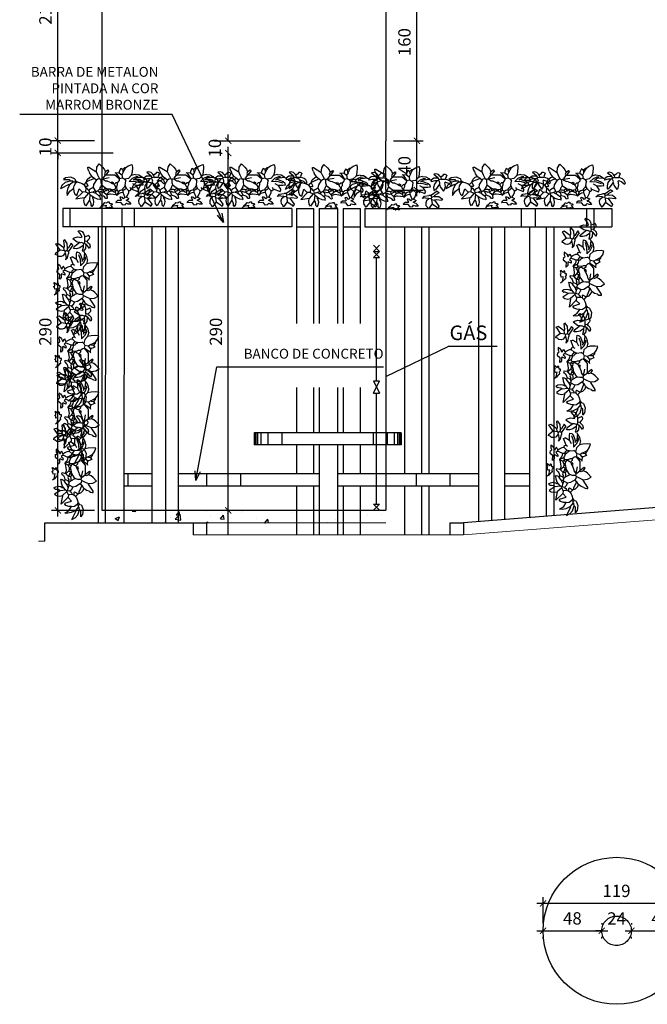
# Model space of a CAD drawing. Units: metres. Extents: x -7224 to 1083856985, y -511 to 1178.
# Drawn here: x 243 to 248, y 115 to 123 of the extents above; entities that cross this region are included whole.
import ezdxf

# ---------------------------------------------------------------- set-up
doc = ezdxf.new("R2010")
doc.units = ezdxf.units.M
doc.header["$MEASUREMENT"] = 0
doc.linetypes.add('DASHEDX2', pattern=[38.1, 25.4, -12.7])
doc.linetypes.add('HIDDEN', pattern=[0.375, 0.25, -0.125])
for name, color, linetype in [('CONSTRUIR', 20, 'Continuous'), ('COTAS_E', 12, 'Continuous'), ('COTAS_I', 12, 'Continuous'), ('Detalhe_CTR8', 54, 'Continuous'), ('DETALHES_CTR08', 54, 'Continuous'), ('DETALHES_CTR8', 52, 'Continuous'), ('LINHA-DE-COTA', 253, 'Continuous'), ('PERGOLA', 34, 'Continuous'), ('projeção', 6, 'DASHEDX2'), ('VEGETACAO', 92, 'Continuous')]:
    doc.layers.add(name, color=color, linetype=linetype)
doc.layers.add('DETALHES_CTR50', color=5, linetype='Continuous', lineweight=9)
doc.layers.add('GERAL_CTR35', color=4, linetype='Continuous', lineweight=9)
doc.styles.add('arial 50-2', font='arial.ttf', dxfattribs={"height": 0.1})
doc.styles.add('PADRAO', font='arial.ttf', dxfattribs={"height": 0.08})
doc.styles.add('ROMANS', font='arial.ttf', dxfattribs={"height": 0.06})
doc.dimstyles.new('cota 50', dxfattribs={"dimtxt": 0.18, "dimasz": 0.05, "dimexe": 0.05, "dimexo": 0.0625, "dimgap": 0.05, "dimtad": 1, "dimdec": 0, "dimlfac": 100, "dimzin": 0, "dimdsep": 46, "dimtxsty": 'arial 50-2', "dimblk": 'ARCHTICK', "dimcen": 0.09, "dimdle": 0.05, "dimclrd": 256, "dimclre": 256, "dimadec": 0, "dimazin": 0, "dimtfac": 1, "dimtdec": 0, "dimtix": 1, "dimtofl": 0, "dimtmove": 0, "dimatfit": 3, "dimldrblk": 'ARCHTICK', "dimfxl": 0, "dimtolj": 1, "dimtzin": 0, "dimarcsym": 0})
doc.dimstyles.new('Gerani 1-75', dxfattribs={"dimscale": 0.75, "dimtxt": 0.14, "dimasz": 0.1, "dimexe": 0.1, "dimexo": 0.2, "dimgap": 0.05, "dimtad": 1, "dimdec": 0, "dimlfac": 100, "dimzin": 0, "dimtxsty": 'PADRAO', "dimblk": 'ARCHTICK', "dimcen": 0.74, "dimdle": 0.2, "dimclrd": 256, "dimclre": 256, "dimclrt": 7, "dimadec": 0, "dimazin": 0, "dimtfac": 1, "dimtdec": 0, "dimtix": 1, "dimtofl": 0, "dimtmove": 0, "dimatfit": 0, "dimldrblk": 'OPEN30', "dimfxl": 0, "dimtolj": 1, "dimtzin": 0, "dimlwd": -1, "dimlwe": -1, "dimarcsym": 0})

# ---------------------------------------------------------------- blocks, each defined once
blk = doc.blocks.new('busch1')
for p, q in [((-4.38, 7.36), (-3.78, 8.29)), ((-3.78, 8.29), (-2.83, 7.4)), ((4.09, 7.8), (5.08, 8.14)), ((5.08, 8.14), (5.19, 7.4)), ((-6.87, 7.43), (-6.56, 7.43)), ((-6.85, 7.18), (-6.87, 7.43)), ((-6.78, 6.73), (-6.85, 7.18)), ((-6.56, 6.36), (-6.78, 6.73)), ((-6.56, 7.43), (-4.64, 6.2)), ((-6.56, 6.36), (-6.33, 5.59)), ((-6.33, 5.59), (-5.79, 4.9)), ((-4.64, 6.2), (-4.49, 6.13)), ((-4.49, 6.13), (-4.38, 7.36)), ((-4.1, 5.22), (-4.49, 6.13)), ((-2.83, 7.4), (-2.4, 6.84)), ((-2.4, 6.84), (-2.1, 6.2)), ((-2.1, 6.2), (-2.34, 5.59)), ((-2.34, 5.59), (-2.18, 5.28)), ((-2.1, 6.2), (-1.41, 6.66)), ((-1.18, 6.43), (-2.1, 5.28)), ((-1.41, 6.66), (-1.18, 6.43)), ((0.74, 5.82), (0.51, 5.9)), ((1.66, 5.9), (0.74, 5.82)), ((0.74, 5.82), (1.79, 4.24)), ((2.05, 7.05), (1.66, 6.2)), ((1.66, 6.2), (1.66, 5.9)), ((1.66, 5.9), (2.35, 5.36)), ((2.51, 6.74), (2.05, 7.05)), ((2.74, 6.05), (2.35, 5.36)), ((2.35, 5.36), (2.51, 4.43)), ((2.51, 6.74), (3.12, 7.28)), ((2.51, 6.74), (2.58, 6.2)), ((2.58, 6.2), (2.74, 6.05)), ((2.74, 6.05), (3.42, 7.29)), ((3.12, 7.28), (3.43, 7.28)), ((3.42, 7.29), (4.09, 7.8)), ((5.11, 6.07), (4.89, 5.13)), ((5.97, 5.43), (4.89, 5.13)), ((5.19, 7.4), (5.11, 6.07)), ((5.97, 5.43), (6.92, 5.29)), ((9.64, 6.15), (9.09, 6.01)), ((9.09, 6.01), (10.16, 5.16)), ((10.27, 6), (9.64, 6.15)), ((10.7, 5.55), (10.27, 6)), ((10.93, 5.24), (10.7, 5.55)), ((11.32, 5.55), (10.93, 5.24)), ((11.68, 5.92), (11.32, 5.55)), ((12.11, 5.96), (11.68, 5.92)), ((12.55, 5.78), (12.11, 5.96)), ((12.55, 5.78), (12.16, 4.85)), ((-11.95, 2.74), (-14.23, 1.55)), ((-13.73, 2.55), (-12.88, 3.32)), ((-12.83, 4.56), (-13.44, 4.03)), ((-13.42, 4.05), (-11.87, 4.05)), ((-12.88, 3.32), (-11.56, 3.74)), ((-11.47, 4.74), (-12.83, 4.56)), ((-11.79, 2.59), (-11.95, 2.74)), ((-11.87, 4.05), (-11.56, 3.74)), ((-10.71, 3.44), (-11.79, 2.59)), ((-11.56, 3.74), (-10.95, 3.67)), ((-10.31, 4.25), (-11.47, 4.74)), ((-10.95, 3.67), (-10.71, 3.44)), ((-10.71, 3.44), (-10.33, 3.44)), ((-10.56, 2.38), (-10.04, 3.14)), ((-10.18, 3.67), (-10.33, 3.44)), ((-10.02, 3.13), (-10.33, 3.44)), ((-10.31, 4.25), (-10.18, 3.67)), ((-9.68, 3.34), (-10.19, 3.69)), ((-9.63, 3.32), (-10.02, 3.13)), ((-8.75, 3.09), (-9.68, 3.34)), ((-8.33, 2.9), (-8.75, 3.09)), ((-7.95, 2.67), (-8.33, 2.9)), ((-7.26, 3.36), (-7.95, 2.67)), ((-7.95, 2.67), (-7.56, 2.21)), ((-7.26, 3.28), (-6.99, 4.11)), ((-7.26, 3.36), (-7.26, 3.28)), ((-7.26, 3.28), (-6.79, 2.44)), ((-6.79, 3.59), (-7.18, 3.44)), ((-6.99, 4.11), (-6.32, 4.7)), ((-5.03, 4.36), (-6.79, 3.59)), ((-6.32, 4.7), (-5.79, 4.9)), ((-5.79, 4.9), (-5.03, 4.43)), ((-5.26, 2.74), (-5.41, 1.9)), ((-4.49, 3.97), (-5.26, 2.74)), ((-5.03, 4.43), (-5.03, 4.36)), ((-5.03, 4.36), (-4.49, 3.97)), ((-4.49, 3.97), (-4.17, 4.25)), ((-4.17, 4.25), (-3.64, 4.36)), ((-3.64, 4.36), (-4.1, 5.22)), ((-3.64, 4.36), (-3.33, 4.05)), ((-3.18, 4.2), (-3.33, 4.05)), ((-3.33, 4.05), (-3.33, 3.28)), ((-3.33, 3.28), (-3.18, 2.74)), ((-2.8, 4.2), (-3.18, 4.2)), ((-3.18, 2.74), (-3.18, 2.59)), ((-2.18, 5.28), (-2.8, 4.43)), ((-2.8, 4.43), (-2.72, 4.28)), ((-2.72, 4.28), (-2.8, 4.2)), ((-2.58, 3.96), (-2.8, 4.2)), ((-2.72, 4.28), (-1.03, 4.59)), ((-2.05, 3.66), (-2.58, 3.96)), ((-2.18, 5.28), (-2.1, 5.28)), ((-2.1, 5.28), (-2.03, 5.28)), ((-1.49, 3.59), (-2.05, 3.66)), ((0.46, 5.28), (-2.03, 5.28)), ((-1.49, 3.59), (-0.64, 3.28)), ((-0.64, 3.28), (-0.26, 3.44)), ((-0.64, 3.28), (-0.18, 2.97)), ((-0.26, 3.44), (0.05, 3.28)), ((-0.18, 2.97), (-0.03, 2.97)), ((0.05, 3.28), (-0.03, 2.97)), ((-0.03, 2.97), (0.28, 2.74)), ((0.74, 3.2), (0.28, 2.74)), ((0.28, 2.74), (0.43, 2.36)), ((1.66, 4.28), (0.46, 5.28)), ((1.12, 3.2), (0.74, 3.2)), ((1.51, 3.67), (1.12, 3.2)), ((1.12, 3.2), (1.13, 2.63)), ((1.59, 3.74), (1.51, 3.67)), ((1.66, 4.2), (1.59, 3.74)), ((1.66, 4.2), (1.66, 4.28)), ((2.51, 4.43), (1.79, 4.24)), ((3.05, 4.13), (2.51, 4.43)), ((4.12, 4.36), (3.05, 4.13)), ((3.05, 4.13), (3.43, 3.67)), ((3.28, 2.44), (3.43, 3.67)), ((4.89, 5.13), (4.12, 4.36)), ((4.34, 3.53), (5.27, 4.45)), ((6.13, 3.43), (4.34, 3.53)), ((4.89, 5.13), (4.89, 5.2)), ((5.27, 4.45), (6.3, 4.92)), ((6.12, 2.44), (5.28, 2.9)), ((5.89, 4.13), (5.43, 3.9)), ((6.04, 4.36), (5.89, 4.13)), ((5.89, 4.13), (6.51, 3.9)), ((6.27, 4.43), (6.04, 4.36)), ((7.44, 3.04), (6.13, 3.43)), ((7.89, 4.59), (6.27, 4.43)), ((6.3, 4.92), (6.78, 4.87)), ((6.51, 3.9), (7.51, 3.51)), ((6.92, 5.29), (7.66, 4.85)), ((7.51, 3.51), (7.97, 3.13)), ((7.66, 4.85), (7.89, 4.59)), ((7.89, 4.59), (8.12, 4.51)), ((8.12, 2.59), (7.97, 3.13)), ((9.01, 4.93), (8.32, 4.39)), ((8.32, 4.39), (8.32, 4.01)), ((9.28, 4.26), (8.32, 4.01)), ((9.21, 3.34), (9, 2.45)), ((10.16, 5.01), (9.01, 4.93)), ((9.86, 4.24), (9.21, 3.34)), ((9.86, 4.24), (9.28, 4.26)), ((10.62, 3.39), (9.47, 1.86)), ((10.39, 4.32), (9.86, 4.24)), ((10.16, 5.16), (10.16, 5.01)), ((10.16, 5.01), (10.47, 4.55)), ((10.47, 4.55), (10.39, 4.32)), ((10.39, 4.32), (10.62, 3.78)), ((11.01, 4.7), (10.47, 4.55)), ((10.62, 3.78), (10.55, 3.55)), ((10.55, 3.55), (10.62, 3.39)), ((10.62, 3.39), (10.77, 2.67)), ((10.77, 2.67), (11.62, 1.47)), ((10.93, 5.24), (11.01, 4.7)), ((11.01, 4.7), (12.24, 4.7)), ((11.93, 1.86), (12.18, 2.74)), ((12.16, 3.93), (12.01, 3.78)), ((12.18, 2.74), (12.01, 3.78)), ((12.16, 4.85), (12.24, 4.7)), ((12.16, 3.93), (12.99, 3.59)), ((13.13, 4.37), (12.24, 4.7)), ((12.99, 3.59), (13.7, 2.93)), ((13.63, 3.96), (13.13, 4.37)), ((13.93, 3.24), (13.63, 3.96)), ((13.7, 2.93), (13.93, 3.24)), ((-13.71, 2.59), (-14.23, 1.55)), ((-12.32, 1.49), (-12.49, 0.6)), ((-12.49, 0.6), (-12.43, -0.22)), ((-12.43, -0.22), (-11.7, 0.9)), ((-11.79, 2.59), (-12.32, 1.49)), ((-11.7, 0.9), (-10.68, 1.61)), ((-10.68, 1.61), (-10.56, 2.38)), ((-10.68, 1.61), (-10.63, 0.84)), ((-10.63, 0.84), (-10.35, 0.07)), ((-10.35, 0.07), (-9.84, -0.28)), ((-8.18, 0.67), (-10.03, -1.19)), ((-9.77, -0.26), (-9.18, 1.59)), ((-9.18, 1.59), (-8.33, 0.74)), ((-8.33, 0.74), (-8.18, 0.67)), ((-7.49, 0.74), (-8.18, 0.67)), ((-6.64, 0.36), (-7.72, -0.87)), ((-6.95, 2.21), (-7.56, 2.21)), ((-7.56, 2.21), (-7.41, 1.74)), ((-7.41, 1.74), (-7.49, 0.74)), ((-7.49, 0.74), (-6.64, 0.36)), ((-7.14, 1.7), (-7.41, 1.74)), ((-6.82, 1.48), (-7.14, 1.7)), ((-6.79, 2.44), (-6.95, 2.21)), ((-6.56, 1.13), (-6.82, 1.48)), ((-6.64, 0.36), (-6.49, 0.36)), ((-6.26, 1.44), (-6.56, 1.13)), ((-6.56, 1.13), (-6.41, 0.44)), ((-6.41, 0.44), (-6.49, 0.36)), ((-6.49, 0.36), (-6.26, 0.05)), ((-5.49, 0.67), (-6.41, 0.44)), ((-6.26, 0.05), (-6.41, -1.48)), ((-5.41, 1.9), (-6.26, 1.44)), ((-6.26, 0.05), (-5.49, -0.56)), ((-4.87, 0.98), (-5.49, 0.67)), ((-5.49, 0.67), (-4.95, 0.44)), ((-5.41, 1.9), (-4.87, 0.98)), ((-4.95, 0.44), (-4.8, 0.44)), ((-4.87, 0.98), (-4.64, 0.74)), ((-4.64, 0.74), (-4.8, 0.44)), ((-4.8, 0.44), (-3.87, -0.33)), ((-4.1, 0.98), (-4.64, 0.74)), ((-3.72, 1.44), (-4.1, 0.98)), ((-4.1, 0.98), (-3.72, 0.67)), ((-3.57, 1.82), (-3.72, 1.44)), ((-3.72, 1.44), (-3.03, 1.44)), ((-3.49, 0.82), (-3.72, 0.67)), ((-3.72, 0.67), (-3.41, -0.18)), ((-3.41, 2.05), (-3.57, 1.82)), ((-2.87, 0.59), (-3.49, 0.82)), ((-3.18, 2.59), (-3.41, 2.05)), ((-3.18, 2.59), (-1.95, 1.74)), ((-3.03, 1.44), (-2.64, 1.28)), ((-2.49, 0.74), (-2.87, 0.59)), ((-2.03, 1.67), (-2.64, 1.28)), ((-2.64, 1.28), (-2.57, 0.9)), ((-2.57, 0.9), (-2.49, 0.74)), ((-1.87, 1.13), (-2.49, 0.74)), ((-2.49, 0.74), (-2.49, 0.67)), ((-2.49, 0.67), (-1.8, 0.05)), ((-1.95, 1.74), (-2.03, 1.67)), ((-2.03, 1.67), (-1.95, 1.28)), ((-1.95, 1.74), (-1.49, 1.59)), ((-1.95, 1.28), (-1.87, 1.13)), ((-1.8, 1.05), (-1.87, 1.13)), ((-1.34, 1.36), (-1.8, 1.05)), ((-1.11, 0.74), (-1.8, 0.05)), ((-1.8, 0.05), (-1.72, -0.18)), ((-1.07, 0.1), (-1.73, -0.16)), ((-1.49, 1.59), (-1.34, 1.36)), ((-1.49, 1.59), (-1.18, 1.59)), ((-1.18, 1.59), (-1.34, 1.36)), ((-1.34, 1.36), (-1.34, 1.28)), ((-1.34, 1.28), (-1.11, 0.74)), ((-1.18, 1.59), (-0.87, 1.51)), ((-0.57, 1.05), (-1.11, 0.74)), ((-0.72, 0.13), (-1.07, 0.1)), ((-0.87, 1.51), (-0.11, 1.28)), ((-0.87, 1.51), (-0.57, 1.05)), ((0.82, -0.1), (-0.72, 0.13)), ((-0.57, 1.05), (-0.18, 1.05)), ((-0.11, 1.28), (-0.18, 1.05)), ((-0.18, 1.05), (0.28, 0.74)), ((0.36, 1.36), (-0.11, 1.28)), ((0.28, 0.74), (0.51, 0.67)), ((0.59, 1.59), (0.36, 1.36)), ((0.36, 1.36), (0.66, 0.9)), ((0.43, 2.36), (0.66, 2.05)), ((0.66, 0.9), (0.51, 0.67)), ((0.51, 0.67), (0.82, -0.1)), ((0.66, 2.05), (0.59, 1.59)), ((0.66, 2.05), (0.89, 2.05)), ((0.97, 1.21), (0.66, 0.9)), ((1.13, 2.63), (0.89, 2.05)), ((0.89, 2.05), (0.97, 1.21)), ((0.97, 1.21), (1.43, 0.9)), ((1.43, 0.82), (0.97, -0.18)), ((0.97, -0.18), (1.59, 0.34)), ((1.89, 1.13), (1.43, 0.82)), ((1.43, 0.9), (1.43, 0.82)), ((1.59, 0.34), (2.16, 0.59)), ((2.43, 1.28), (1.89, 1.13)), ((2.16, 0.59), (2.58, 0.67)), ((2.58, 1.67), (2.43, 1.28)), ((2.43, 1.28), (2.58, 1.21)), ((2.58, 1.74), (2.58, 1.67)), ((2.74, 1.74), (2.58, 1.67)), ((2.89, 1.21), (2.58, 1.21)), ((2.58, 1.21), (2.58, 0.67)), ((2.58, 0.67), (3.2, -0.79)), ((3.05, 2.13), (2.74, 1.74)), ((3.12, 1.36), (2.89, 1.21)), ((3.28, 2.44), (3.05, 2.21)), ((3.05, 2.21), (3.05, 2.13)), ((3.51, 1.74), (3.12, 1.36)), ((3.28, 2.44), (3.28, 2.21)), ((3.28, 2.21), (3.51, 1.74)), ((3.51, 1.74), (4.28, 0.98)), ((3.88, -0.24), (4.22, 0.53)), ((4.22, 0.53), (4.28, 0.98)), ((4.58, 0.98), (4.28, 0.98)), ((4.81, 1.59), (4.58, 1.9)), ((4.81, 1.59), (4.58, 0.98)), ((4.81, 1.59), (6.66, 0.82)), ((5.96, -0.48), (6.53, 0.08)), ((6.12, 2.44), (6.2, 2.51)), ((6.12, 2.44), (6.81, 1.28)), ((6.2, 2.51), (7.43, 2.51)), ((6.53, 0.08), (7.74, 0.28)), ((6.66, 0.82), (6.81, 1.28)), ((7.43, 2.51), (8.12, 2.59)), ((8.27, 0.28), (7.74, 0.28)), ((8.27, 0.36), (8.35, 0.36)), ((8.27, 0.36), (8.27, 0.28)), ((8.35, 0.36), (8.27, 0.28)), ((8.27, 0.28), (8.27, 0.21)), ((8.27, 0.21), (8.5, -0.18)), ((8.35, 0.36), (8.43, 0.36)), ((9.97, 1.44), (8.43, 0.36)), ((9.12, 0.05), (8.5, -0.18)), ((9, 2.45), (9.01, 1.78)), ((9.01, 1.78), (9.16, 1.62)), ((9.16, 1.62), (9.09, 1.55)), ((9.27, 0.28), (9.12, 0.05)), ((9.12, 0.05), (10.43, -0.02)), ((9.47, 1.86), (9.16, 1.62)), ((10.5, 1.05), (9.27, 0.28)), ((9.97, 1.44), (10.5, 1.05)), ((11.62, 1.47), (11.93, 1.86)), ((-10.03, -1.19), (-7.79, -0.79)), ((-7.89, -1.61), (-7.72, -0.87)), ((-7.73, -2.46), (-7.89, -1.61)), ((-7.79, -0.79), (-7.72, -0.87)), ((-7.36, -3), (-7.73, -2.46)), ((-6.49, -1.64), (-7.36, -3)), ((-6.41, -1.48), (-6.49, -1.64)), ((-6.41, -1.48), (-6.18, -1.89)), ((-6.18, -1.89), (-6.05, -2.39)), ((-6.05, -2.39), (-6.03, -2.72)), ((-5.49, -0.56), (-5.49, -0.64)), ((-5.49, -0.56), (-5.13, -0.82)), ((-5.49, -0.95), (-5.49, -0.64)), ((-5.29, -1.32), (-5.49, -0.95)), ((-5.32, -2.69), (-5.19, -1.92)), ((-5.19, -1.92), (-5.29, -1.32)), ((-5.13, -0.82), (-4.33, -1.14)), ((-4.33, -1.14), (-3.49, -1.25)), ((-3.87, -0.33), (-3.72, -0.33)), ((-3.41, -0.18), (-3.72, -0.33)), ((-3.72, -0.33), (-3.57, -0.72)), ((-3.57, -0.72), (-3.41, -1.02)), ((-3.57, -1.25), (-3.49, -1.25)), ((-3.41, -1.02), (-3.49, -1.25)), ((-3.49, -1.25), (-3.41, -1.41)), ((-2.63, -0.41), (-3.41, -0.18)), ((-2.72, -2.64), (-3.26, -3.1)), ((-2.49, -2.41), (-2.72, -2.64)), ((-2.32, -0.62), (-2.63, -0.41)), ((-2.41, -2.25), (-2.49, -2.33)), ((-2.49, -2.33), (-2.49, -2.41)), ((-2.41, -2.25), (-2.26, -2.1)), ((-1.95, -1.02), (-2.32, -0.62)), ((-2.26, -2.1), (-1.88, -2.2)), ((-1.72, -1.1), (-1.95, -1.02)), ((-1.88, -2.2), (-1.58, -2.1)), ((-1.72, -0.18), (-1.57, -0.95)), ((-1.57, -0.95), (-1.72, -1.1)), ((-1.58, -2.1), (-1.41, -1.95)), ((-1.41, -1.95), (-1.03, -1.95)), ((-1.03, -1.95), (-1.03, -2.33)), ((-1.03, -2.33), (-0.41, -2.41)), ((-0.26, -2.64), (-0.72, -2.87)), ((-0.41, -2.41), (-0.26, -2.64)), ((-0.11, -2.72), (-0.26, -2.64)), ((1.2, -1.64), (0.74, -2.02)), ((0.74, -2.02), (0.82, -2.18)), ((0.82, -0.1), (0.97, -0.18)), ((2.12, -2.1), (0.82, -2.18)), ((2.12, -1.64), (1.2, -1.64)), ((2.18, -0.68), (1.82, -0.72)), ((1.82, -0.72), (2.2, -1.48)), ((2.2, -1.48), (2.12, -1.64)), ((2.74, -2.87), (2.12, -2.1)), ((2.54, -0.83), (2.18, -0.68)), ((2.82, -1.18), (2.54, -0.83)), ((3.2, -0.79), (2.82, -1.18)), ((3.58, -0.72), (3.2, -0.79)), ((3.35, -2.56), (3.58, -2.33)), ((3.35, -2.79), (3.35, -2.56)), ((3.51, -1.48), (3.86, -1.35)), ((3.81, -1.72), (3.51, -1.48)), ((3.58, -0.72), (3.88, -0.24)), ((3.58, -0.72), (4.28, -1.02)), ((3.58, -2.33), (4.01, -2.47)), ((3.96, -1.74), (3.81, -1.72)), ((3.86, -1.35), (4.13, -1.2)), ((4.27, -1.91), (3.96, -1.74)), ((4.01, -2.47), (4.46, -2.51)), ((4.13, -1.2), (4.28, -1.02)), ((4.63, -2.22), (4.27, -1.91)), ((4.46, -2.51), (4.81, -2.48)), ((4.81, -2.48), (4.63, -2.22)), ((4.81, -2.48), (4.89, -2.56)), ((6.81, -0.33), (5.96, -0.48)), ((6.81, -0.33), (7.58, -0.41)), ((7.04, -1.18), (6.88, -1.7)), ((6.88, -1.7), (6.92, -2.37)), ((6.92, -2.37), (7.27, -2.79)), ((7.74, -0.64), (7.04, -1.18)), ((7.58, -0.41), (7.74, -0.64)), ((8.58, -1.95), (7.66, -3.18)), ((8.27, -0.56), (7.74, -0.64)), ((8.5, -0.18), (8.27, -0.56)), ((8.27, -0.56), (8.43, -0.79)), ((8.43, -0.79), (9.27, -0.95)), ((8.43, -0.79), (8.58, -1.95)), ((8.58, -1.95), (9.81, -2.79)), ((9.66, -0.87), (9.27, -0.95)), ((9.27, -0.95), (10.43, -2.56)), ((11.2, -1.02), (9.66, -0.87)), ((10.43, -2.56), (10.2, -3.18)), ((10.43, -0.02), (11.35, -0.72)), ((11.35, -0.72), (11.2, -1.02)), ((-5.64, -3.18), (-6.03, -2.72)), ((-5.64, -3.18), (-5.32, -2.69)), ((-3.26, -3.18), (-3.57, -3.56)), ((-3.26, -3.18), (-2.8, -3)), ((-3.26, -3.1), (-3.26, -3.18)), ((-2.8, -3), (-2.24, -2.91)), ((-2.24, -2.91), (-1.87, -2.87)), ((-1.87, -2.87), (-1.95, -3.33)), ((-1.95, -3.33), (-1.95, -3.41)), ((-1.95, -3.41), (-1.41, -3.48)), ((-1.41, -3.48), (-1.26, -3.71)), ((-1.26, -3.71), (-1.11, -3.49)), ((-1.11, -3.49), (-0.85, -3.41)), ((-0.85, -3.41), (-0.53, -3.46)), ((-0.72, -2.87), (-0.18, -3.48)), ((-0.53, -3.46), (-0.34, -3.71)), ((-0.18, -3.48), (-0.34, -3.71)), ((3.35, -2.79), (2.74, -2.87)), ((7.27, -2.79), (7.43, -3.25)), ((7.66, -3.18), (7.43, -3.25)), ((9.81, -2.79), (10.2, -3.18))]:
    blk.add_line(p, q)
for centre, start, end in [((-10.31, 4.25), 12.8043, 67.5333), ((0.46, 5.28), 49.844, 89.647)]:
    blk.add_arc(centre, 0.00000961, start, end)
blk = doc.blocks.new('_ARCHTICK')
at = {"color": 0, "linetype": 'ByBlock', "const_width": 0.15}
blk.add_lwpolyline([(-0.5, -0.5), (0.5, 0.5)], dxfattribs=at)
blk = doc.blocks.new('_Open30')
at = {"layer": 'GERAL_CTR35', "color": 0, "lineweight": -2}
for p, q in [((-1, 0.27), (0, 0)), ((0, 0), (-1, -0.27)), ((0, 0), (-1, 0))]:
    blk.add_line(p, q, dxfattribs=at)
blk = doc.blocks.new('*D360')
at = {"layer": 'COTAS_E', "lineweight": -2}
for p, q in [((246.4149, 122.0804), (246.6552, 122.0804)), ((246.6052, 121.6304), (246.6052, 122.1304)), ((246.4149, 121.6804), (246.6552, 121.6804))]:
    blk.add_line(p, q, dxfattribs=at)
at = {"layer": 'Defpoints', "color": 0}
for p in [(246.3524, 122.0804), (246.6052, 122.0804), (246.3524, 121.6804)]:
    blk.add_point(p, dxfattribs=at)
at = {"layer": 'COTAS_E', "lineweight": -2, "xscale": 0.05, "yscale": 0.05, "zscale": 0.05}
for p, rotation in [((246.6052, 122.0804), 90), ((246.6052, 121.6804), 270)]:
    blk.add_blockref('_ARCHTICK', p, dxfattribs=dict(at, rotation=rotation))
at = {"layer": 'COTAS_E', "color": 0, "insert": (246.5042, 121.8804), "char_height": 0.1, "attachment_point": 5, "rotation": 90, "style": 'arial 50-2'}
blk.add_mtext('\\A1;40', dxfattribs=at)
blk = doc.blocks.new('*D361')
at = {"layer": 'COTAS_E', "lineweight": -2}
for p, q in [((246.4149, 123.6804), (246.6552, 123.6804)), ((246.6052, 122.0304), (246.6052, 123.7304)), ((246.4149, 122.0804), (246.6552, 122.0804))]:
    blk.add_line(p, q, dxfattribs=at)
at = {"layer": 'Defpoints', "color": 0}
for p in [(246.3524, 123.6804), (246.6052, 123.6804), (246.3524, 122.0804)]:
    blk.add_point(p, dxfattribs=at)
at = {"layer": 'COTAS_E', "lineweight": -2, "xscale": 0.05, "yscale": 0.05, "zscale": 0.05}
for p, rotation in [((246.6052, 123.6804), 90), ((246.6052, 122.0804), 270)]:
    blk.add_blockref('_ARCHTICK', p, dxfattribs=dict(at, rotation=rotation))
at = {"layer": 'COTAS_E', "color": 0, "insert": (246.5042, 122.8804), "char_height": 0.1, "attachment_point": 5, "rotation": 90, "style": 'arial 50-2'}
blk.add_mtext('\\A1;160', dxfattribs=at)
blk = doc.blocks.new('*D363')
at = {"layer": 'COTAS_E', "lineweight": -2}
for p, q in [((245.0754, 119.0314), (245.0754, 122.0304)), ((245.0182, 121.9804), (245.0254, 121.9804)), ((245.0766, 119.0814), (245.0254, 119.0814))]:
    blk.add_line(p, q, dxfattribs=at)
at = {"layer": 'Defpoints', "color": 0}
for p in [(245.0754, 121.9804), (245.0807, 121.9804), (245.1391, 119.0814)]:
    blk.add_point(p, dxfattribs=at)
at = {"layer": 'COTAS_E', "lineweight": -2, "xscale": 0.05, "yscale": 0.05, "zscale": 0.05}
for p, rotation in [((245.0754, 121.9804), 90), ((245.0754, 119.0814), 270)]:
    blk.add_blockref('_ARCHTICK', p, dxfattribs=dict(at, rotation=rotation))
at = {"layer": 'COTAS_E', "color": 0, "insert": (244.9743, 120.5309), "char_height": 0.1, "attachment_point": 5, "rotation": 90, "style": 'arial 50-2'}
blk.add_mtext('\\A1;290', dxfattribs=at)
blk = doc.blocks.new('*D364')
at = {"layer": 'COTAS_E', "lineweight": -2}
for p, q in [((245.0129, 122.0804), (245.0254, 122.0804)), ((245.0754, 122.0804), (245.0754, 122.1304)), ((245.0182, 121.9804), (245.0254, 121.9804)), ((245.0754, 121.9804), (245.0754, 121.9304))]:
    blk.add_line(p, q, dxfattribs=at)
at = {"layer": 'Defpoints', "color": 0}
for p in [(245.0754, 122.0804), (245.0754, 122.0804), (245.0807, 121.9804)]:
    blk.add_point(p, dxfattribs=at)
at = {"layer": 'COTAS_E', "lineweight": -2, "xscale": 0.05, "yscale": 0.05, "zscale": 0.05}
for p, rotation in [((245.0754, 122.0804), 270), ((245.0754, 121.9804), 90)]:
    blk.add_blockref('_ARCHTICK', p, dxfattribs=dict(at, rotation=rotation))
at = {"layer": 'COTAS_E', "color": 0, "insert": (244.9657, 122.0201), "char_height": 0.1, "attachment_point": 5, "rotation": 90, "style": 'arial 50-2'}
blk.add_mtext('\\A1;10', dxfattribs=at)
blk = doc.blocks.new('*D365')
at = {"layer": 'COTAS_E', "lineweight": -2}
for p, q in [((243.6917, 119.0309), (243.6917, 122.0304)), ((244.1399, 121.9804), (243.6417, 121.9804)), ((243.9899, 119.0809), (243.6417, 119.0809))]:
    blk.add_line(p, q, dxfattribs=at)
at = {"layer": 'Defpoints', "color": 0}
for p in [(243.6917, 121.9804), (244.2024, 121.9804), (244.0524, 119.0809)]:
    blk.add_point(p, dxfattribs=at)
at = {"layer": 'COTAS_E', "lineweight": -2, "xscale": 0.05, "yscale": 0.05, "zscale": 0.05}
for p, rotation in [((243.6917, 121.9804), 90), ((243.6917, 119.0809), 270)]:
    blk.add_blockref('_ARCHTICK', p, dxfattribs=dict(at, rotation=rotation))
at = {"layer": 'COTAS_E', "color": 0, "insert": (243.5907, 120.5306), "char_height": 0.1, "attachment_point": 5, "rotation": 90, "style": 'arial 50-2'}
blk.add_mtext('\\A1;290', dxfattribs=at)
blk = doc.blocks.new('*D366')
at = {"layer": 'COTAS_E', "lineweight": -2}
for p, q in [((243.9899, 122.0804), (243.6417, 122.0804)), ((243.6917, 122.0804), (243.6917, 122.1304)), ((244.1399, 121.9804), (243.6417, 121.9804)), ((243.6917, 121.9804), (243.6917, 121.9304))]:
    blk.add_line(p, q, dxfattribs=at)
at = {"layer": 'Defpoints', "color": 0}
for p in [(243.6917, 122.0804), (244.0524, 122.0804), (244.2024, 121.9804)]:
    blk.add_point(p, dxfattribs=at)
at = {"layer": 'COTAS_E', "lineweight": -2, "xscale": 0.05, "yscale": 0.05, "zscale": 0.05}
for p, rotation in [((243.6917, 122.0804), 270), ((243.6917, 121.9804), 90)]:
    blk.add_blockref('_ARCHTICK', p, dxfattribs=dict(at, rotation=rotation))
at = {"layer": 'COTAS_E', "color": 0, "insert": (243.5907, 122.0304), "char_height": 0.1, "attachment_point": 5, "rotation": 90, "style": 'arial 50-2'}
blk.add_mtext('\\A1;10', dxfattribs=at)
blk = doc.blocks.new('*D367')
at = {"layer": 'COTAS_E', "lineweight": -2}
for p, q in [((243.6917, 122.0304), (243.6917, 124.2394)), ((243.9399, 124.1894), (243.6417, 124.1894)), ((243.9899, 122.0804), (243.6417, 122.0804))]:
    blk.add_line(p, q, dxfattribs=at)
at = {"layer": 'Defpoints', "color": 0}
for p in [(243.6917, 124.1894), (244.0024, 124.1894), (244.0524, 122.0804)]:
    blk.add_point(p, dxfattribs=at)
at = {"layer": 'COTAS_E', "lineweight": -2, "xscale": 0.05, "yscale": 0.05, "zscale": 0.05}
for p, rotation in [((243.6917, 124.1894), 90), ((243.6917, 122.0804), 270)]:
    blk.add_blockref('_ARCHTICK', p, dxfattribs=dict(at, rotation=rotation))
at = {"layer": 'COTAS_E', "color": 0, "insert": (243.5915, 123.1349), "char_height": 0.1, "attachment_point": 5, "rotation": 90, "style": 'arial 50-2'}
blk.add_mtext('\\A1;211', dxfattribs=at)
blk = doc.blocks.new('*D371')
at = {"layer": 'COTAS_I', "lineweight": -2, "ltscale": 0.25}
for p, q in [((247.5787, 115.6699), (248.1551, 115.6699)), ((247.6287, 115.6074), (247.6287, 115.6199)), ((248.1051, 115.6074), (248.1051, 115.6199))]:
    blk.add_line(p, q, dxfattribs=at)
at = {"layer": 'Defpoints', "color": 0, "ltscale": 0.25}
for p in [(247.6287, 115.6699, -0.0009), (248.1051, 115.6699, -0.0009), (248.1051, 115.6699)]:
    blk.add_point(p, dxfattribs=at)
at = {"layer": 'COTAS_I', "lineweight": -2, "ltscale": 0.25, "xscale": 0.05, "yscale": 0.05, "zscale": 0.05, "rotation": 180}
blk.add_blockref('_ARCHTICK', (247.6287, 115.6699), dxfattribs=at)
at = {"layer": 'COTAS_I', "lineweight": -2, "ltscale": 0.25, "xscale": 0.05, "yscale": 0.05, "zscale": 0.05}
blk.add_blockref('_ARCHTICK', (248.1051, 115.6699), dxfattribs=at)
at = {"layer": 'COTAS_I', "color": 0, "ltscale": 0.25, "insert": (247.8669, 115.771), "char_height": 0.1, "attachment_point": 5, "style": 'arial 50-2'}
blk.add_mtext('\\A1;48', dxfattribs=at)
blk = doc.blocks.new('*D372')
at = {"layer": 'COTAS_I', "lineweight": -2, "ltscale": 0.25}
for p, q in [((248.1051, 115.7324), (248.1051, 115.7199)), ((248.1051, 115.6699), (248.0551, 115.6699)), ((248.3451, 115.6699), (248.3951, 115.6699)), ((248.3451, 115.6074), (248.3451, 115.6199))]:
    blk.add_line(p, q, dxfattribs=at)
at = {"layer": 'Defpoints', "color": 0, "ltscale": 0.25}
for p in [(248.1051, 115.6699, -0.0009), (248.3451, 115.6699, -0.0009), (248.3451, 115.6699)]:
    blk.add_point(p, dxfattribs=at)
at = {"layer": 'COTAS_I', "lineweight": -2, "ltscale": 0.25, "xscale": 0.05, "yscale": 0.05, "zscale": 0.05}
blk.add_blockref('_ARCHTICK', (248.1051, 115.6699), dxfattribs=at)
at = {"layer": 'COTAS_I', "lineweight": -2, "ltscale": 0.25, "xscale": 0.05, "yscale": 0.05, "zscale": 0.05, "rotation": 180}
blk.add_blockref('_ARCHTICK', (248.3451, 115.6699), dxfattribs=at)
at = {"layer": 'COTAS_I', "color": 0, "ltscale": 0.25, "insert": (248.2251, 115.7701), "char_height": 0.1, "attachment_point": 5, "style": 'arial 50-2'}
blk.add_mtext('\\A1;24', dxfattribs=at)
blk = doc.blocks.new('*D373')
at = {"layer": 'COTAS_I', "lineweight": -2, "ltscale": 0.25}
for p, q in [((248.3451, 115.7324), (248.3451, 115.7199)), ((248.8212, 115.7324), (248.8212, 115.7199)), ((248.2951, 115.6699), (248.8712, 115.6699))]:
    blk.add_line(p, q, dxfattribs=at)
at = {"layer": 'Defpoints', "color": 0, "ltscale": 0.25}
for p in [(248.3451, 115.6699, -0.0009), (248.8212, 115.6699, -0.0009), (248.8212, 115.6699)]:
    blk.add_point(p, dxfattribs=at)
at = {"layer": 'COTAS_I', "lineweight": -2, "ltscale": 0.25, "xscale": 0.05, "yscale": 0.05, "zscale": 0.05, "rotation": 180}
blk.add_blockref('_ARCHTICK', (248.3451, 115.6699), dxfattribs=at)
at = {"layer": 'COTAS_I', "lineweight": -2, "ltscale": 0.25, "xscale": 0.05, "yscale": 0.05, "zscale": 0.05}
blk.add_blockref('_ARCHTICK', (248.8212, 115.6699), dxfattribs=at)
at = {"layer": 'COTAS_I', "color": 0, "ltscale": 0.25, "insert": (248.5832, 115.771), "char_height": 0.1, "attachment_point": 5, "style": 'arial 50-2'}
blk.add_mtext('\\A1;48', dxfattribs=at)
blk = doc.blocks.new('*D374')
at = {"layer": 'COTAS_I', "lineweight": -2, "ltscale": 0.25}
for p, q in [((247.6287, 115.7324), (247.6287, 115.9429)), ((248.8212, 115.9554), (248.8212, 115.9429)), ((248.8712, 115.8929), (247.5787, 115.8929))]:
    blk.add_line(p, q, dxfattribs=at)
at = {"layer": 'Defpoints', "color": 0, "ltscale": 0.25}
for p in [(247.6287, 115.8929), (248.8212, 115.8929), (247.6287, 115.6699, -0.0009)]:
    blk.add_point(p, dxfattribs=at)
at = {"layer": 'COTAS_I', "lineweight": -2, "ltscale": 0.25, "xscale": 0.05, "yscale": 0.05, "zscale": 0.05, "rotation": 180}
blk.add_blockref('_ARCHTICK', (247.6287, 115.8929), dxfattribs=at)
at = {"layer": 'COTAS_I', "lineweight": -2, "ltscale": 0.25, "xscale": 0.05, "yscale": 0.05, "zscale": 0.05}
blk.add_blockref('_ARCHTICK', (248.8212, 115.8929), dxfattribs=at)
at = {"layer": 'COTAS_I', "color": 0, "ltscale": 0.25, "insert": (248.2249, 115.994), "char_height": 0.1, "attachment_point": 5, "style": 'arial 50-2'}
blk.add_mtext('\\A1;119', dxfattribs=at)

msp = doc.modelspace()

# ---------------------------------------------------------------- hatches: boundary and pattern name
at = {"layer": 'Detalhe_CTR8'}
h = msp.add_hatch(dxfattribs=at)
h.set_pattern_fill('AR-CONC', color=256, scale=0.05)
h.set_pattern_definition([(50, (1.10538, -125.32787), (0.3586301, -0.03137607), [0.0375, -0.4125]), (355, (1.10538, -125.32787), (-0.06937567, 0.37609607), [0.03, -0.33]), (100.45144, (1.13526, -125.3305), (0.28925442, 0.34472), [0.0318701, -0.35057106]), (46.1842, (1.1054, -125.22787), (0.53362067, -0.08275964), [0.05625, -0.61875]), (96.63564, (1.14985, -125.23476), (0.467331, 0.4870593), [0.0478052, -0.5258569]), (351.18416, (1.1054, -125.22787), (0.467331, 0.4870593), [0.045, -0.495]), (21, (1.15538, -125.25287), (0.29845353, -0.20130945), [0.0375, -0.4125]), (326, (1.15538, -125.25287), (0.12165767, 0.36257502), [0.03, -0.33]), (71.45144, (1.18025, -125.26964), (0.4201112, 0.16126558), [0.0318701, -0.35057106]), (37.5, (1.10538, -125.32787), (0.00607993, 0.166446927), [0, -0.326, 0, -0.335, 0, -0.33125]), (7.5, (1.10538, -125.32787), (0.13153477, 0.19720586), [0, -0.191, 0, -0.3185, 0, -0.12625]), (327.5, (0.99388, -125.32787), (0.26691122, -0.011277436), [0, -0.125, 0, -0.39, 0, -0.5175]), (317.5, (0.94388, -125.32787), (0.29159308, 0.05005249), [0, -0.1625, 0, -0.259, 0, -0.3675])])
h.paths.add_polyline_path([(244.05243, 118.98038), (244.05243, 119.08077), (246.35361, 119.08162), (246.35361, 118.98038)])

# ---------------------------------------------------------------- linework, layer by layer
at = {"layer": 'CONSTRUIR'}
msp.add_line((244.95958, 122.08038), (245.6582, 122.08038), dxfattribs=at)
msp.add_circle((248.22493, 115.66994, -0.0009), 0.59625, dxfattribs=at)
at = {"layer": 'Detalhe_CTR8'}
for p, q in [((244.0513, 119.08042), (244.05243, 124.13944)), ((246.35243, 121.68038), (246.35243, 122.08038)), ((246.25243, 121.68038), (246.30243, 121.63038)), ((246.30243, 121.68038), (246.25243, 121.63038)), ((246.35243, 121.68038), (246.35361, 119.08162)), ((246.25243, 121.63038), (246.30243, 121.63038)), ((246.25243, 121.23162), (246.30243, 121.18162)), ((246.30243, 121.23162), (246.25243, 121.18162)), ((246.25243, 121.18162), (246.30243, 121.18162)), ((246.25243, 121.18162), (246.30243, 121.13162)), ((246.25243, 121.13162), (246.30243, 121.18162)), ((246.25243, 121.13162), (246.30243, 121.13162)), ((246.27743, 120.13162), (246.27743, 121.13162)), ((246.35312, 120.16657), (246.85968, 120.41056)), ((247.2569, 120.41056), (246.85968, 120.41056)), ((246.25243, 120.13162), (246.30243, 120.13162)), ((246.25243, 120.13162), (246.30243, 120.03162)), ((246.25243, 120.03162), (246.30243, 120.13162)), ((246.25243, 120.03162), (246.30243, 120.03162)), ((246.27743, 119.13162), (246.27743, 120.03162)), ((246.25243, 119.13162), (246.30243, 119.13162)), ((246.25243, 119.13162), (246.30243, 119.08162)), ((246.30243, 119.13162), (246.25243, 119.08162))]:
    msp.add_line(p, q, dxfattribs=at)
at = {"layer": 'DETALHES_CTR08'}
for p, q in [((249.74089, 119.1997), (246.98287, 118.98113)), ((243.58606, 118.98113), (244.78925, 118.98113)), ((243.58606, 118.83113), (243.58606, 118.98113)), ((244.78925, 118.98113), (244.78925, 118.88157)), ((244.78925, 118.98113), (244.89893, 118.98113)), ((244.89893, 118.98113), (244.89893, 118.88157)), ((246.87319, 118.98113), (246.87319, 118.88157)), ((246.87319, 118.98113), (246.98287, 118.98113)), ((246.98287, 118.98113), (246.98287, 118.88157))]:
    msp.add_line(p, q, dxfattribs=at)
at = {"layer": 'DETALHES_CTR50'}
for p, q in [((244.0513, 119.08139), (246.3513, 119.08035)), ((244.0513, 119.08042), (246.35248, 119.07937)), ((244.05243, 119.08266), (246.35361, 119.08162)), ((246.35361, 119.08191), (244.05243, 119.08087)), ((246.98287, 118.88157), (249.74089, 119.0997)), ((244.05243, 118.98113), (246.35361, 118.98113)), ((244.78925, 118.88157), (246.98287, 118.88157)), ((243.53606, 118.83113), (243.58606, 118.83113))]:
    msp.add_line(p, q, dxfattribs=at)
at = {"layer": 'DETALHES_CTR8', "linetype": 'Continuous'}
msp.add_line((246.35243, 123.68038), (246.35243, 122.08038), dxfattribs=at)
at = {"layer": 'PERGOLA'}
for p, q in [((243.73243, 121.53157), (243.73243, 121.38157)), ((244.21065, 121.53157), (243.73243, 121.53157)), ((243.78984, 121.53157), (243.78984, 121.38157)), ((244.21065, 121.53157), (244.21065, 121.38157)), ((245.58954, 121.53157), (244.21065, 121.53157)), ((244.31275, 121.53157), (244.31275, 121.38157)), ((245.58954, 121.53157), (245.58954, 121.38157)), ((245.62759, 121.53157), (245.62759, 121.38157)), ((245.62759, 121.53157), (245.76617, 121.53157)), ((245.76617, 121.53157), (245.76617, 121.38157)), ((245.81106, 121.53157), (245.81106, 121.38157)), ((245.81106, 121.53157), (245.96106, 121.53157)), ((245.96106, 121.53157), (245.96106, 121.38157)), ((246.00594, 121.53157), (246.00594, 121.38157)), ((246.00594, 121.53157), (246.00594, 121.38157)), ((246.00594, 121.53157), (246.14453, 121.53157)), ((246.14453, 121.53157), (246.14453, 121.38157)), ((246.18258, 121.53157), (246.18258, 121.38157)), ((246.18258, 121.53157), (247.56544, 121.53157)), ((247.45242, 121.53157), (247.45242, 121.38157)), ((247.56544, 121.53157), (247.56544, 121.38157)), ((247.56544, 121.53157), (248.03968, 121.53157)), ((247.98228, 121.53157), (247.98228, 121.38157)), ((248.03968, 121.53157), (248.03968, 121.38157)), ((248.03968, 121.53157), (248.18606, 121.53157)), ((248.18606, 121.53157), (248.18606, 121.38157)), ((244.21065, 121.38157), (243.73243, 121.38157)), ((244.02044, 121.38157), (244.01825, 118.98113)), ((244.07796, 121.38157), (244.07577, 118.98113)), ((245.58954, 121.38157), (244.21065, 121.38157)), ((244.22906, 121.38157), (244.22687, 118.98113)), ((244.45519, 121.38157), (244.45519, 118.98296)), ((244.5647, 121.38157), (244.5647, 118.98113)), ((244.6674, 121.38157), (244.6674, 118.98113)), ((245.62759, 121.38157), (245.76617, 121.38157)), ((245.62759, 121.38157), (245.62759, 120.59825)), ((245.76617, 121.38157), (245.76617, 120.59825)), ((245.81106, 121.38157), (245.96106, 121.38157)), ((245.81106, 121.38157), (245.81106, 120.59825)), ((245.96106, 121.38157), (245.96106, 120.59825)), ((246.00594, 121.38157), (246.14453, 121.38157)), ((246.00594, 121.38157), (246.00594, 120.59825)), ((246.14453, 121.38157), (246.14453, 120.59825)), ((246.18258, 121.38157), (247.56544, 121.38157)), ((246.505, 121.38157), (246.505, 119.38157)), ((246.64358, 121.38157), (246.64358, 119.38157)), ((246.70103, 121.38157), (246.70103, 119.38157)), ((247.10471, 121.38157), (247.10471, 118.99078)), ((247.21086, 121.38157), (247.21086, 118.99919)), ((247.31693, 121.38157), (247.31693, 119.0076)), ((247.5189, 121.38157), (247.5189, 119.02361)), ((247.56544, 121.38157), (248.03968, 121.38157)), ((247.65497, 121.38157), (247.65497, 119.03439)), ((247.71499, 121.38157), (247.71499, 119.03915)), ((248.03968, 121.38157), (248.18606, 121.38157)), ((245.62759, 120.07927), (245.62759, 119.71157)), ((245.76617, 120.07927), (245.76617, 119.71157)), ((245.81106, 120.07927), (245.81106, 119.71157)), ((245.96106, 120.07927), (245.96106, 119.71157)), ((246.00594, 120.07927), (246.00594, 119.71157)), ((246.14453, 120.07927), (246.14453, 119.71157)), ((245.28606, 119.71157), (245.28606, 119.61157)), ((246.47856, 119.71157, -0.0018), (245.28606, 119.71157)), ((245.28606, 119.71157, -0.0018), (245.28606, 119.61157, -0.0018)), ((245.29309, 119.61157), (245.29309, 119.71157)), ((245.30012, 119.61157), (245.30012, 119.71157)), ((245.31418, 119.61157), (245.31418, 119.71157)), ((245.34231, 119.61157), (245.34231, 119.71157)), ((245.39856, 119.61157), (245.39856, 119.71157)), ((245.51106, 119.61157), (245.51106, 119.71157)), ((246.25356, 119.61157, -0.0018), (246.25356, 119.71157, -0.0018)), ((246.36606, 119.61157, -0.0018), (246.36606, 119.71157, -0.0018)), ((246.42231, 119.61157, -0.0018), (246.42231, 119.71157, -0.0018)), ((246.45043, 119.61157, -0.0018), (246.45043, 119.71157, -0.0018)), ((246.46449, 119.61157, -0.0018), (246.46449, 119.71157, -0.0018)), ((246.47152, 119.61157, -0.0018), (246.47152, 119.71157, -0.0018)), ((246.47856, 119.71157, -0.0018), (246.47856, 119.61157, -0.0018)), ((246.47856, 119.61157), (245.28606, 119.61157)), ((245.62759, 119.61157), (245.62759, 119.38157)), ((245.76617, 119.61157), (245.76617, 119.38157)), ((245.81106, 119.61157), (245.81106, 118.88157)), ((245.96106, 119.61157), (245.96106, 118.88157)), ((246.00594, 119.61157), (246.00594, 119.38157)), ((246.14453, 119.61157), (246.14453, 119.38157)), ((244.22724, 119.38157), (244.45519, 119.38157)), ((244.26106, 119.38157), (244.26106, 119.28157)), ((244.6674, 119.38157), (245.17313, 119.38157)), ((244.89893, 119.38157), (244.89893, 119.28157)), ((245.17313, 119.38157), (245.81106, 119.38157)), ((245.17313, 119.38157), (245.17313, 119.28157)), ((245.96106, 119.38157), (246.59898, 119.38157)), ((246.59898, 119.38157), (247.10471, 119.38157)), ((246.59898, 119.38157), (246.59898, 119.28157)), ((246.87319, 119.38157), (246.87319, 119.28157)), ((247.31693, 119.38157), (247.5189, 119.38157)), ((244.22715, 119.28157), (244.45519, 119.28157)), ((244.6674, 119.28157), (245.17313, 119.28157)), ((245.07109, 119.28157), (245.07109, 118.88157)), ((245.17313, 119.28157), (245.81106, 119.28157)), ((245.62759, 119.28157), (245.62759, 118.88157)), ((245.76617, 119.28157), (245.76617, 118.88157)), ((245.96106, 119.28157), (246.59898, 119.28157)), ((246.00594, 119.28157), (246.00594, 118.88157)), ((246.14453, 119.28157), (246.14453, 118.88157)), ((246.505, 119.28157), (246.505, 118.88157)), ((246.59898, 119.28157), (247.10471, 119.28157)), ((246.64358, 119.28157), (246.64358, 118.88157)), ((246.70103, 119.28157), (246.70103, 118.88157)), ((247.31693, 119.28157), (247.5189, 119.28157))]:
    msp.add_line(p, q, dxfattribs=at)
at = {"layer": 'projeção', "linetype": 'HIDDEN', "ltscale": 20}
msp.add_circle((248.22514, 115.66994, -0.0009), 0.12, dxfattribs=at)

# ---------------------------------------------------------------- block references
at = {"layer": 'VEGETACAO', "xscale": 0.0300643888231207, "yscale": 0.0300643888231207, "zscale": 0.0300643888231207}
for p in [(244.14081, 121.64324), (244.71807, 121.64324), (245.29534, 121.64324), (245.96462, 121.63886), (246.47062, 121.62707), (247.26908, 121.64324), (247.87833, 121.63977)]:
    msp.add_blockref('busch1', p, dxfattribs=at)
at = {"layer": 'VEGETACAO', "xscale": -0.0300643888234049, "yscale": 0.0300643888234049, "zscale": 0.0300643888233922, "rotation": 270}
for p in [(247.87839, 121.03235), (243.76929, 120.93389), (243.77918, 120.34378), (247.82875, 120.25849), (243.77918, 119.88748), (243.75565, 119.43303), (247.76919, 119.46479)]:
    msp.add_blockref('busch1', p, dxfattribs=at)

# ---------------------------------------------------------------- texts
at = {"layer": 'COTAS_E', "color": 3, "char_height": 0.08, "attachment_point": 6, "style": 'ROMANS'}
for s, insert in [('BARRA DE METALON\\PPINTADA NA COR\\PMARROM BRONZE', (244.50798, 122.49529)), ('BANCO DE CONCRETO', (246.33478, 120.34189))]:
    msp.add_mtext(s, dxfattribs=dict(at, insert=insert))
at = {"layer": 'Detalhe_CTR8', "style": 'ROMANS'}
msp.add_text('GÁS', height=0.1188, rotation=359.996938, dxfattribs=at).set_placement((246.87001, 120.46255))

# ---------------------------------------------------------------- dimensions: what is measured, and where the dimension line sits
at = {"layer": 'COTAS_E'}
for base, p1, p2, override, picture, middle in [((243.69175, 124.18944), (244.05243, 122.08038), (244.00243, 124.18944), {"dimtmove": 1, "dimfxl": 0.05, "dimarcsym": 1}, '*D367', (243.59154, 123.13491)), ((246.60523, 123.68038), (246.35243, 122.08038), (246.35243, 123.68038), {"dimtmove": 1, "dimfxl": 0.05, "dimarcsym": 1}, '*D361', (246.50417, 122.88038)), ((243.69175, 122.08038), (244.20243, 121.98038), (244.05243, 122.08038), {"dimtmove": 1, "dimfxl": 0.05, "dimarcsym": 1}, '*D366', (243.59069, 122.03038)), ((246.60523, 122.08038), (246.35243, 121.68038), (246.35243, 122.08038), {"dimtmove": 1, "dimfxl": 0.05, "dimarcsym": 1}, '*D360', (246.50417, 121.88038)), ((243.69175, 121.98038), (244.05243, 119.08087), (244.20243, 121.98038), {"dimfxl": 0.05, "dimarcsym": 1}, '*D365', (243.59069, 120.53062)), ((245.0754, 121.98038), (245.13908, 119.08136), (245.0807, 121.98038), {"dimfxl": 0.05, "dimarcsym": 1}, '*D363', (244.97434, 120.53087))]:
    dim = msp.add_linear_dim(base=base, p1=p1, p2=p2, angle=90, dimstyle='cota 50', override=override, dxfattribs=at)
    dim.commit()
    dim.dimension.update_dxf_attribs({"geometry": picture, "text_midpoint": middle})
dim = msp.add_linear_dim(base=(245.0754, 122.08038), p1=(245.0807, 121.98038), p2=(245.0754, 122.08038), angle=90, dimstyle='cota 50', override={"dimtmove": 1, "dimfxl": 0.05, "dimarcsym": 1}, dxfattribs=at)
dim.commit()
dim.dimension.update_dxf_attribs({"geometry": '*D364', "text_midpoint": (245.06674, 122.02009), "dimtype": 160})
at = {"layer": 'COTAS_I', "ltscale": 0.25}
for base, p1, p2, picture, middle in [((247.62868, 115.89294), (248.82118, 115.89294), (247.62868, 115.66994, -0.0009), '*D374', (248.22493, 115.994)), ((248.10514, 115.66994), (247.62868, 115.66994, -0.0009), (248.10514, 115.66994, -0.0009), '*D371', (247.86691, 115.771)), ((248.34514, 115.66994), (248.10514, 115.66994, -0.0009), (248.34514, 115.66994, -0.0009), '*D372', (248.22514, 115.77015)), ((248.82118, 115.66994), (248.34514, 115.66994, -0.0009), (248.82118, 115.66994, -0.0009), '*D373', (248.58316, 115.771))]:
    dim = msp.add_linear_dim(base=base, p1=p1, p2=p2, dimstyle='cota 50', dxfattribs=at)
    dim.commit()
    dim.dimension.update_dxf_attribs({"geometry": picture, "text_midpoint": middle})

# ---------------------------------------------------------------- leaders
at = {"layer": 'LINHA-DE-COTA', "annotation_type": 0, "has_hookline": 1}
for points, hookline_direction, text_width in [([(245.03669, 121.41632), (244.62047, 122.29328), (244.54547, 122.29328)], 1, 1.12529), ([(244.81231, 119.3234), (244.98119, 120.24628), (245.05619, 120.24628)], 0, 1.24109)]:
    msp.add_leader(points, dimstyle='Gerani 1-75', dxfattribs=dict(at, hookline_direction=hookline_direction, text_width=text_width))

doc.saveas('drawing.dxf')
